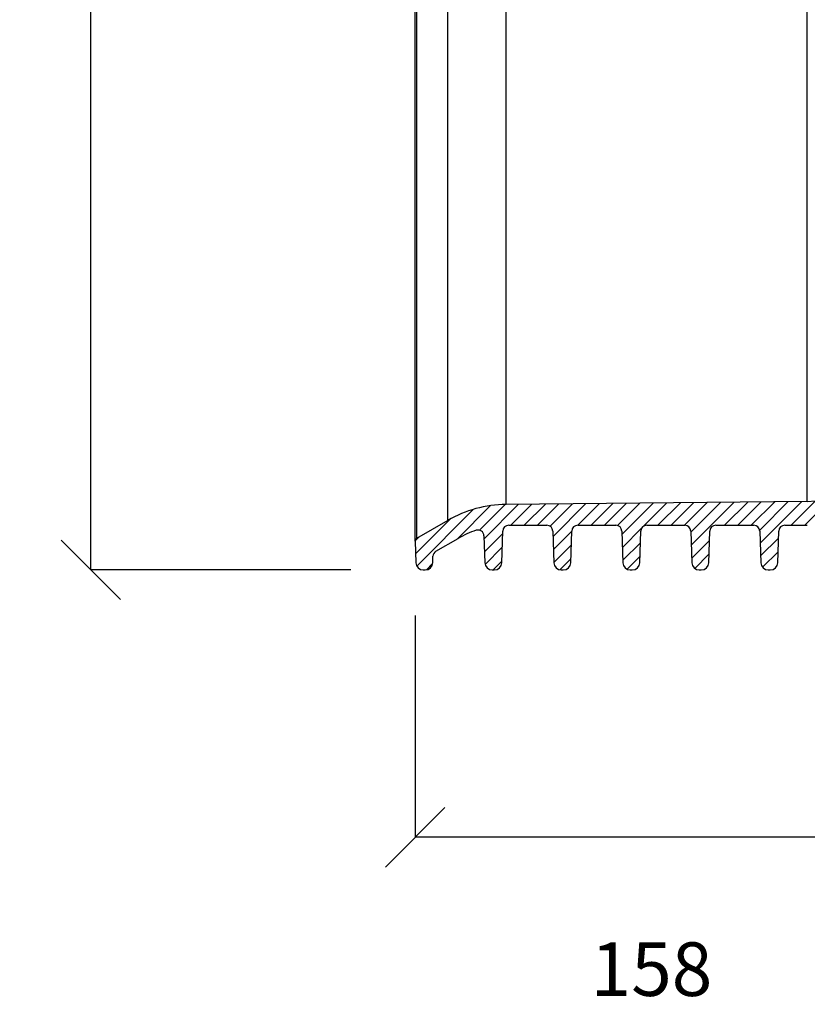
# Model space of a CAD drawing. Units: millimetres. Extents: x 0 to 16970, y -7100 to -2360.
# Drawn here: x 15262 to 15526, y -3662 to -3331 of the extents above; entities that cross this region are included whole.
import ezdxf

# ---------------------------------------------------------------- set-up
doc = ezdxf.new("R2010")
doc.units = ezdxf.units.MM
doc.layers.add('WM524---', color=1, linetype='Continuous')
doc.styles.add('STABICAD-018', font='arial.ttf', dxfattribs={"height": 18})
doc.dimstyles.new('STABICAD', dxfattribs={"dimscale": 10, "dimtxt": 18, "dimasz": 2, "dimexe": 0, "dimexo": 2.5, "dimgap": 1.5, "dimtad": 0, "dimtih": 1, "dimtoh": 1, "dimdec": 0, "dimzin": 0, "dimdsep": 46, "dimtxsty": 'STABICAD-018', "dimblk1": 'OBLIQUE', "dimblk2": 'OBLIQUE', "dimsah": 1, "dimcen": -3, "dimadec": 0, "dimazin": 0, "dimtfac": 1, "dimtdec": 0, "dimtofl": 0, "dimtmove": 2, "dimatfit": 3, "dimfxl": 1, "dimtvp": 1.055555555555556, "dimtolj": 1, "dimtzin": 0, "dimarcsym": 0})

# ---------------------------------------------------------------- blocks, each defined once
blk = doc.blocks.new('_Oblique')
at = {"color": 0, "linetype": 'ByBlock', "lineweight": -2}
blk.add_line((-0.5, -0.5), (0.5, 0.5), dxfattribs=at)
blk = doc.blocks.new('*D46')
at = {"layer": 'Defpoints', "color": 0, "transparency": 16777216}
for p in [(15397.92583601007, -2783.144847238973), (15285.45156056259, -3516.145479445027), (15397.92583601007, -3516.145479445028)]:
    blk.add_point(p, dxfattribs=at)
at = {"layer": 'WM524---', "color": 0, "lineweight": -2, "transparency": 16777216}
for p, q in [((15372.92583601007, -2783.144847238973), (15285.45156056259, -2783.144847238973)), ((15285.45156056259, -2783.144847238973), (15285.45156056259, -3122.311115073341)), ((15285.45156056259, -3516.145479445027), (15285.45156056259, -3170.311115073341)), ((15372.92583601007, -3516.145479445028), (15285.45156056259, -3516.145479445027))]:
    blk.add_line(p, q, dxfattribs=at)
at = {"layer": 'WM524---', "color": 0, "lineweight": -2, "transparency": 16777216, "xscale": 20, "yscale": 20, "zscale": 20}
for p, rotation in [((15285.45156056259, -2783.144847238973), 90), ((15285.45156056259, -3516.145479445027), 270)]:
    blk.add_blockref('_Oblique', p, dxfattribs=dict(at, rotation=rotation))
at = {"layer": 'WM524---', "color": 0, "transparency": 16777216, "insert": (15281.96307612159, -3146.311115073338), "char_height": 18, "attachment_point": 5, "style": 'STABICAD-018'}
blk.add_mtext('\\A1;733', dxfattribs=at)
blk = doc.blocks.new('*D117')
at = {"layer": 'Defpoints', "color": 0, "transparency": 16777216}
for p in [(15552.94399860542, -3445.587550957674), (15394.52067189509, -3506.445660300931), (15394.52067189509, -3605.991702132936)]:
    blk.add_point(p, dxfattribs=at)
at = {"layer": 'WM524---', "color": 0, "lineweight": -2, "transparency": 16777216}
for p, q in [((15552.94399860542, -3470.587550957674), (15552.94399860542, -3605.991702132936)), ((15394.52067189509, -3531.445660300931), (15394.52067189509, -3605.991702132936)), ((15552.94399860542, -3605.991702132936), (15394.52067189509, -3605.991702132936))]:
    blk.add_line(p, q, dxfattribs=at)
at = {"layer": 'WM524---', "color": 0, "lineweight": -2, "transparency": 16777216, "xscale": 20, "yscale": 20, "zscale": 20, "rotation": 180}
blk.add_blockref('_Oblique', (15394.52067189509, -3605.991702132936), dxfattribs=at)
at = {"layer": 'WM524---', "color": 0, "lineweight": -2, "transparency": 16777216, "xscale": 20, "yscale": 20, "zscale": 20}
blk.add_blockref('_Oblique', (15552.94399860542, -3605.991702132936), dxfattribs=at)
at = {"layer": 'WM524---', "color": 0, "transparency": 16777216, "insert": (15473.99100921257, -3650.293353548557), "char_height": 18, "attachment_point": 5, "style": 'STABICAD-018'}
blk.add_mtext('\\A1;158', dxfattribs=at)
blk = doc.blocks.new('AxedoStraight2x400BB')
at = {"linetype": 'Continuous', "lineweight": 18}
h = blk.add_hatch(dxfattribs=at)
h.set_pattern_fill('ANSI31', style=0)
h.set_pattern_definition([(45, (-1655.849067942225, -755.3088293145906), (-2.245064030267288, 2.245064030267288), [])])
edge = h.paths.add_edge_path(flags=0)
edge.add_line((-752.5413350594208, 130.2293878073588), (-745.0483639582053, 134.5554566896747))
edge.add_arc((-728.5483639582053, 105.976618364788), 32.99999999999994, 108.4798076623957, 119.9999999999988, ccw=False)
edge.add_arc((-738.3744471596547, 135.3781164374759), 2, 1.9091524328337073, 108.4798076623942, ccw=False)
edge.add_line((-736.375557345691, 135.4447460979356), (-736.0737685497188, 126.3910822187918))
edge.add_arc((-733.5751562822734, 126.4743692943732), 2.500000000000012, 181.9091524329936, 270.0000000000008)
edge.add_line((-733.5751562822734, 123.9743692943732), (-732.9112666222063, 123.9743692943732))
edge.add_arc((-732.91126662221, 126.4743692943732), 2.500000000000012, 270.0000000000008, 358.0908475670029)
edge.add_line((-730.4126543547573, 126.3910822187916), (-730.0576571302227, 137.0409989548386))
edge.add_arc((-728.05876731627, 136.974369294373), 2, 89.9999999999992, 178.0908475669952, ccw=False)
edge.add_line((-728.05876731627, 138.974369294373), (-715.2276555882163, 138.974369294373))
edge.add_arc((-715.2276555882163, 136.974369294373), 2, 1.9091524330518723, 89.9999999999992, ccw=False)
edge.add_line((-713.22876577426, 137.0409989548402), (-712.8737685497254, 126.3910822187917))
edge.add_arc((-710.3751562822763, 126.4743692943732), 2.500000000000012, 181.9091524329935, 270.0000000000008)
edge.add_line((-710.3751562822763, 123.9743692943732), (-709.7112666222092, 123.9743692943732))
edge.add_arc((-709.7112666222056, 126.4743692943732), 2.500000000000012, 270.0000000000008, 358.0908475670028)
edge.add_line((-707.2126543547602, 126.3910822187916), (-706.8576571302256, 137.040998954827))
edge.add_arc((-704.8587673162656, 136.974369294373), 2, 89.9999999999992, 178.0908475673282, ccw=False)
edge.add_line((-704.8587673162656, 138.974369294373), (-692.0276555882119, 138.974369294373))
edge.add_arc((-692.0276555882119, 136.974369294373), 2, 1.9091524337200099, 89.9999999999992, ccw=False)
edge.add_line((-690.0287657742556, 137.0409989548637), (-689.673768549721, 126.3910822187918))
edge.add_arc((-687.1751562822719, 126.4743692943732), 2.500000000000012, 181.9091524329935, 270.0000000000008)
edge.add_line((-687.1751562822719, 123.9743692943732), (-686.5112666222049, 123.9743692943732))
edge.add_arc((-686.5112666222085, 126.4743692943732), 2.500000000000012, 270.0000000000008, 358.0908475670029)
edge.add_line((-684.0126543547631, 126.3910822187916), (-683.6576571302285, 137.0409989548421))
edge.add_arc((-681.6587673162685, 136.974369294373), 2, 89.9999999999992, 178.0908475668973, ccw=False)
edge.add_line((-681.6587673162685, 138.974369294373), (-668.8276555882148, 138.974369294373))
edge.add_arc((-668.8276555882148, 136.974369294373), 2, 1.9091524328596279, 89.9999999999992, ccw=False)
edge.add_line((-666.8287657742585, 137.0409989548336), (-666.4737685497239, 126.3910822187918))
edge.add_arc((-663.9751562822748, 126.4743692943732), 2.500000000000012, 181.9091524329935, 270.0000000000008)
edge.add_line((-663.9751562822748, 123.9743692943732), (-663.3112666222078, 123.9743692943732))
edge.add_arc((-663.3112666222114, 126.4743692943732), 2.500000000000012, 270.0000000000008, 358.0908475670029)
edge.add_line((-660.8126543547587, 126.3910822187916), (-660.4576571302241, 137.0409989548303))
edge.add_arc((-658.4587673162641, 136.974369294373), 2, 89.9999999999992, 178.0908475672336, ccw=False)
edge.add_line((-658.4587673162641, 138.974369294373), (-645.6276555882105, 138.974369294373))
edge.add_arc((-645.6276555882177, 136.974369294373), 2, 1.9091524335307781, 89.9999999999992, ccw=False)
edge.add_line((-643.6287657742541, 137.0409989548571), (-643.2737685497195, 126.3910822187918))
edge.add_arc((-640.7751562822705, 126.4743692943732), 2.500000000000012, 181.9091524329936, 270.0000000000008)
edge.add_line((-640.7751562822705, 123.9743692943732), (-640.1112666222034, 123.9743692943732))
edge.add_arc((-640.111266622207, 126.4743692943732), 2.500000000000012, 270.0000000000008, 358.0908475670029)
edge.add_line((-637.6126543547616, 126.3910822187916), (-637.257657130227, 137.0409989548453))
edge.add_arc((-635.258767316267, 136.974369294373), 2, 89.9999999999992, 178.0908475668028, ccw=False)
edge.add_line((-635.258767316267, 138.974369294373), (-627.6432114522395, 138.974369294373))
edge.add_arc((-627.9079043091879, 173.7880559192488), 34.81469285694702, 270.4356186551496, 360.0000000000008)
edge.add_line((-593.0932114522402, 173.7880559192488), (-593.0932114522402, 185.5246695105183))
edge.add_arc((-590.0932114522402, 185.5246695105182), 3, 89.9999999999992, 180, ccw=False)
edge.add_line((-590.0932114522402, 188.5246695105184), (-584.9432114522388, 188.5246695105184))
edge.add_arc((-584.9432114522388, 187.5246695105182), 1, 5.6843418860808015e-12, 89.9999999999992, ccw=False)
edge.add_line((-583.9432114522388, 187.5246695105184), (-583.9432114522388, 149.0246695105184))
edge.add_arc((-583.4432114522388, 149.0246695105184), 0.5, 180, 270.0000000000008)
edge.add_line((-583.4432114522388, 148.5246695105184), (-577.4386032556213, 148.5246695105184))
edge.add_arc((-577.4386032556249, 149.0246695105182), 0.5, 270.0000000000008, 359.4694986834479)
edge.add_line((-576.9386246877148, 149.0200400793349), (-575.9432114522424, 256.5246695105217))
edge.add_arc((-522.2261200638422, 256.5246695105184), 53.71709138840072, 126.90829984461769, 179.9999999999957, ccw=False)
edge.add_arc((-563.4932114522417, 311.4706959111891), 15, 306.9082998446192, 347.4102891302039)
edge.add_line((-548.8538726493753, 308.2011761582471), (-556.1629371064046, 308.0735959635849))
edge.add_arc((-522.2261200638422, 256.5246695105184), 61.71709138840072, 123.3585839361865, 180)
edge.add_line((-583.9432114522388, 256.5246695105184), (-583.9432114522388, 196.6480785295892))
edge.add_arc((-584.9432114522388, 196.6480785295894), 1, 270.43770937769585, 359.99999999999346, ccw=False)
edge.add_line((-584.9355720567437, 195.6481077101967), (-600.1008508477389, 195.5322507668795))
edge.add_arc((-600.0932114522402, 194.5322799474873), 1, 90.43770937743544, 180)
edge.add_line((-601.0932114522402, 194.5322799474873), (-601.0932114522402, 173.7880559192488))
edge.add_arc((-627.9079043091879, 173.7880559192488), 26.81469285694702, 270.56558655939926, 360, ccw=False)
edge.add_line((-627.6432114522431, 146.9746695105184), (-728.943211452246, 145.9746695105183))
edge.add_arc((-728.5483639582053, 105.976618364788), 39.99999999999996, 90.56558655940421, 119.9999999999997)
edge.add_line((-748.5483639582053, 140.6176345161657), (-759.0170932555884, 134.5735108382474))
edge.add_arc((-758.5170932555884, 133.7074854344633), 1, 120.0000000000183, 181.9091524329881)
edge.add_line((-759.5165381625666, 133.6741706042308), (-759.2721769566306, 126.3433344261301))
edge.add_line((-759.2721769566306, 126.34333442613), (-759.2717333233668, 126.3435905579147))
edge.add_arc((-756.7751562822705, 126.4743692943732), 2.500000000000012, 182.9985965276291, 270.0000000000008)
edge.add_line((-756.7751562822705, 123.9743692943732), (-756.1112666222034, 123.9743692943732))
edge.add_arc((-756.111266622207, 126.4743692943732), 2.500000000000012, 270.0000000000008, 358.090847567008)
edge.add_line((-753.6126543547616, 126.3910822187918), (-753.5402248733808, 128.5639666602372))
edge.add_arc((-751.5413350594208, 128.4973369997897), 2, 119.99999999999531, 178.0908475675168, ccw=False)
at = {"color": 7, "linetype": 'Continuous', "lineweight": 25}
for p, q in [((-759.5165381625666, 133.6741706042308), (-759.5165381625666, 847.2751684168056)), ((-759.0170932555884, 846.3758281827891), (-759.0170932555884, 134.5735108382473)), ((-748.5483639582053, 140.6176345161657), (-748.5483639582053, 840.3317045048709)), ((-728.943211452246, 145.9746695105182), (-728.943211452246, 834.9746695105182)), ((-627.6432114522431, 146.9746695105184), (-627.6432114522431, 833.9746695105182)), ((-627.6432114522431, 146.9746695105184), (-728.943211452246, 145.9746695105182)), ((-748.5483639582053, 140.6176345161657), (-759.0170932555884, 134.5735108382473)), ((-728.05876731627, 138.974369294373), (-715.2276555882163, 138.974369294373)), ((-704.8587673162656, 138.974369294373), (-692.0276555882119, 138.974369294373)), ((-681.6587673162685, 138.974369294373), (-668.8276555882148, 138.974369294373)), ((-658.4587673162641, 138.974369294373), (-645.6276555882177, 138.974369294373)), ((-635.258767316267, 138.974369294373), (-627.6432114522431, 138.974369294373)), ((-730.4126543547573, 126.3910822187916), (-730.0576571302263, 137.0409989548386)), ((-713.2287657742527, 137.0409989548402), (-712.8737685497217, 126.3910822187918)), ((-707.2126543547602, 126.3910822187916), (-706.8576571302292, 137.040998954827)), ((-690.0287657742556, 137.0409989548637), (-689.6737685497246, 126.3910822187918)), ((-684.0126543547631, 126.3910822187916), (-683.6576571302248, 137.0409989548421)), ((-666.8287657742585, 137.0409989548336), (-666.4737685497203, 126.3910822187918)), ((-660.8126543547587, 126.3910822187916), (-660.4576571302277, 137.0409989548302)), ((-643.6287657742541, 137.0409989548571), (-643.2737685497232, 126.3910822187918)), ((-637.6126543547616, 126.3910822187916), (-637.2576571302234, 137.0409989548452)), ((-759.5165381625666, 133.6741706042308), (-759.2721769566306, 126.34333442613)), ((-752.5413350594208, 130.2293878073588), (-745.0483639582053, 134.5554566896747)), ((-736.375557345691, 135.4447460979356), (-736.0737685497188, 126.3910822187918)), ((-759.2721769566306, 126.34333442613), (-759.2717333233704, 126.3435905579147)), ((-753.6126543547616, 126.3910822187918), (-753.5402248733772, 128.5639666602372)), ((-756.7751562822705, 123.9743692943732), (-756.111266622207, 123.9743692943732)), ((-733.5751562822734, 123.9743692943732), (-732.91126662221, 123.9743692943732)), ((-710.3751562822763, 123.9743692943732), (-709.7112666222056, 123.9743692943732)), ((-687.1751562822719, 123.9743692943732), (-686.5112666222085, 123.9743692943732)), ((-663.9751562822748, 123.9743692943732), (-663.3112666222114, 123.9743692943732)), ((-640.7751562822705, 123.9743692943732), (-640.111266622207, 123.9743692943732))]:
    blk.add_line(p, q, dxfattribs=at)
for centre, radius, start, end in [((-627.9079043091879, 173.7880559192488), 26.8146928569472, 270.5655865593868, 0), ((-728.5483639582053, 105.976618364788), 39.99999999999996, 90.56558655938679, 120.0000000000006), ((-728.05876731627, 136.974369294373), 2, 90, 178.0908475669911), ((-715.2276555882163, 136.974369294373), 2.000000000000028, 1.909152433054534, 90), ((-704.8587673162656, 136.974369294373), 2.000000000000381, 90, 178.0908475673231), ((-692.0276555882119, 136.974369294373), 2.000000000000009, 1.90915243371857, 90), ((-681.6587673162685, 136.974369294373), 2, 90, 178.0908475668934), ((-668.8276555882148, 136.974369294373), 2.000000000000032, 1.909152432859229, 90), ((-658.4587673162641, 136.974369294373), 2.000000000000263, 90, 178.0908475672319), ((-645.6276555882177, 136.974369294373), 2.000000000000131, 1.909152433529775, 90), ((-635.258767316267, 136.974369294373), 2, 90, 178.0908475668022), ((-728.5483639582053, 105.976618364788), 32.99999999999994, 108.4798076624691, 120.0000000000006), ((-738.3744471596547, 135.3781164374759), 1.999999999999888, 1.909152432839698, 108.4798076624691), ((-758.5170932555884, 133.7074854344633), 1.000000000000033, 120.0000000000006, 181.9091524329894), ((-751.5413350594208, 128.4973369997897), 2.000000000000066, 120.0000000000006, 178.0908475675118), ((-756.7751562822705, 126.4743692943732), 2.500000000006076, 182.9985965276241, 270), ((-756.111266622207, 126.4743692943732), 2.500000000000034, 270, 358.0908475670041), ((-733.5751562822734, 126.4743692943732), 2.500000000000034, 181.9091524329959, 270), ((-732.91126662221, 126.4743692943732), 2.500000000000041, 270, 358.0908475670041), ((-710.3751562822763, 126.4743692943732), 2.5, 181.9091524329959, 270), ((-709.7112666222056, 126.4743692943732), 2.500000000000041, 270, 358.0908475670041), ((-687.1751562822719, 126.4743692943732), 2.500000000000147, 181.9091524329959, 270), ((-686.5112666222085, 126.4743692943732), 2.5, 270, 358.0908475670041), ((-663.9751562822748, 126.4743692943732), 2.5, 181.9091524329959, 270), ((-663.3112666222114, 126.4743692943732), 2.500000000000155, 270, 358.0908475670041), ((-640.7751562822705, 126.4743692943732), 2.500000000000147, 181.9091524329959, 270), ((-640.111266622207, 126.4743692943732), 2.5, 270, 358.0908475670041)]:
    blk.add_arc(centre, radius, start, end, dxfattribs=at)

msp = doc.modelspace()

# ---------------------------------------------------------------- block references
msp.add_blockref('AxedoStraight2x400BB', (16154.03721005766, -3640.119830905162))

# ---------------------------------------------------------------- dimensions: what is measured, and where the dimension line sits
at = {"layer": 'WM524---'}
dim = msp.add_linear_dim(base=(15285.45156056259, -3516.145479445027), p1=(15397.92583601007, -2783.144847238973), p2=(15397.92583601007, -3516.145479445028), angle=90, dimstyle='STABICAD', dxfattribs=at)
dim.commit()
dim.dimension.update_dxf_attribs({"geometry": '*D46', "text_midpoint": (15281.96307612159, -3146.311115073338), "dimtype": 160})
dim = msp.add_linear_dim(base=(15394.52067189509, -3605.991702132936), p1=(15552.94399860542, -3445.587550957674), p2=(15394.52067189509, -3506.445660300931), dimstyle='STABICAD', dxfattribs=at)
dim.commit()
dim.dimension.update_dxf_attribs({"geometry": '*D117', "text_midpoint": (15473.99100921257, -3650.293353548557), "dimtype": 160})

doc.saveas('drawing.dxf')
